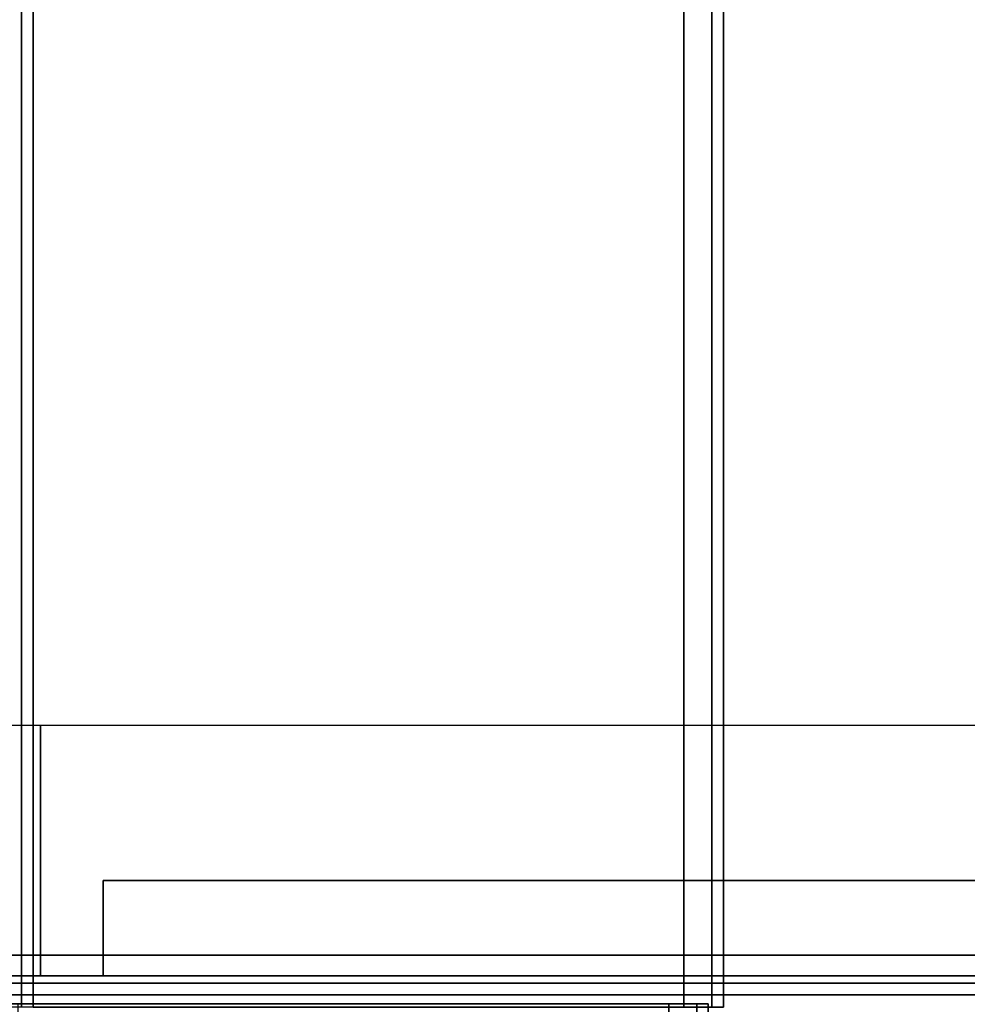
# Model space of a CAD drawing. Units: inches. Extents: x -2 to 263, y -6 to 133.
# Drawn here: x 11 to 13, y 97 to 99 of the extents above; entities that cross this region are included whole.
import ezdxf

# ---------------------------------------------------------------- set-up
doc = ezdxf.new("R2010")
doc.units = ezdxf.units.IN
doc.header["$MEASUREMENT"] = 0
for name, color, linetype in [('WKSURF-EDGE', 6, 'Continuous'), ('WKSURF-SUPPORT', 6, 'Continuous'), ('WKSURF-TOP', 6, 'Continuous'), ('WKSURF-TOPEDGE', 6, 'Continuous')]:
    doc.layers.add(name, color=color, linetype=linetype)

# ---------------------------------------------------------------- blocks, each defined once
blk = doc.blocks.new('MHQ410_42S30NC3NH_0T')
at = {"layer": 'WKSURF-EDGE'}
for points in [[(2.0857, 0.1037, 29.06), (32.4683, 0.1037, 29.06), (32.4683, 0.0481, 29.0369), (2.0857, 0.0481, 29.0369)], [(2.0857, 0.1037, 28), (32.4683, 0.1037, 28), (32.4683, 0.0481, 28.0231), (2.0857, 0.0481, 28.0231)], [(2.0857, 0.0481, 29.0369), (32.4683, 0.0481, 29.0369), (32.4683, 0.025, 28.9813), (2.0857, 0.025, 28.9813)], [(2.0857, 0.0481, 28.0231), (32.4683, 0.0481, 28.0231), (32.4683, 0.025, 28.0787), (2.0857, 0.025, 28.0787)], [(2.0857, 0.025, 28.9813), (2.0857, 0.025, 28.0787), (32.4683, 0.025, 28.0787), (32.4683, 0.025, 28.9813)]]:
    blk.add_3dface(points, dxfattribs=at)
at = {"layer": 'WKSURF-TOP'}
for points in [[(2.0857, 30.4863, 29.06), (2.0857, 0.1037, 29.06), (32.4683, 0.1037, 29.06), (32.4683, 30.4863, 29.06)], [(32.4683, 30.4863, 28), (32.4683, 0.1037, 28), (2.0857, 0.1037, 28), (2.0857, 30.4863, 28)]]:
    blk.add_3dface(points, dxfattribs=at)
blk = doc.blocks.new('MHQ415_T1203KBR_0T')
at = {"layer": 'WKSURF-EDGE'}
for points in [[(0, -9.7308, 41.5276), (22.6713, -9.7308, 41.5276), (22.6713, -9.7864, 41.5506), (0, -9.7864, 41.5506)], [(0, -9.7864, 41.9769), (22.6713, -9.7864, 41.9769), (22.6713, -9.7308, 42), (0, -9.7308, 42)], [(0, -9.7864, 41.5506), (22.6713, -9.7864, 41.5506), (22.6713, -9.8095, 41.6063), (0, -9.8095, 41.6063)], [(0, -9.8095, 41.9213), (22.6713, -9.8095, 41.9213), (22.6713, -9.7864, 41.9769), (0, -9.7864, 41.9769)], [(0, -9.8095, 41.9213), (0, -9.8095, 41.6063), (22.6713, -9.8095, 41.6063), (22.6713, -9.8095, 41.9213)]]:
    blk.add_3dface(points, dxfattribs=at)
at = {"layer": 'WKSURF-TOP'}
for points in [[(0, -9.7308, 42), (0, 2.8618, 42), (34.75, 2.8618, 42), (22.6713, -9.7308, 42)], [(0, -8.3528, 41.0551), (24.0492, -8.3528, 41.0551), (24.0492, -8.4085, 41.0782), (0, -8.4085, 41.0782)], [(0, -8.4085, 41.0782), (24.0492, -8.4085, 41.0782), (24.0492, -8.4315, 41.1339), (0, -8.4315, 41.1339)], [(22.6713, -9.7308, 41.5276), (24.0492, -8.4315, 41.5276), (0, -8.4315, 41.5276), (0, -9.7308, 41.5276)], [(0, -8.4315, 41.5276), (0, -8.4315, 41.1339), (24.0492, -8.4315, 41.1339), (24.0492, -8.4315, 41.5276)]]:
    blk.add_3dface(points, dxfattribs=at)
blk = doc.blocks.new('VFT290_24L_0T')
at = {"layer": 'WKSURF-SUPPORT', "extrusion": (-4.05736e-16, 1, -4.93038e-32)}
for p, q in [((0.2525, -0.56, -8.1775), (0.0625, -0.56, -8.1775)), ((0.0625, -0.56, -7.6975), (0.2525, -0.56, -7.6975)), ((0.2525, -0.56, -6.6775), (0.0625, -0.56, -6.6775)), ((0.0625, -0.56, -6.1975), (0.2525, -0.56, -6.1975)), ((0.2525, -0.56, -5.1775), (0.0625, -0.56, -5.1775)), ((0.0625, -0.56, -4.6975), (0.2525, -0.56, -4.6975)), ((0.2525, -0.56, -7.6975), (0.2525, -0.56, -8.1775)), ((0.2525, -0.56, -6.1975), (0.2525, -0.56, -6.6775)), ((0.2525, -0.56, -4.6975), (0.2525, -0.56, -5.1775))]:
    blk.add_line(p, q, dxfattribs=at)
at = {"layer": 'WKSURF-SUPPORT'}
for points in [[(0.5625, 0.44, -9.1875), (0.5625, -0.435, -9.1875), (0.0625, -0.435, -9.1875), (0.0625, 0.44, -9.1875)], [(0.0625, -18.75, -1.5263), (0.0625, -0.435, -9.1875), (0.5625, -0.435, -9.1875), (0.5625, -18.75, -1.5263)], [(0.2525, -15.8765, -1.7706), (0.2525, -0.56, -8.1775), (0.0625, -0.56, -8.1775), (0.0625, -15.8765, -1.7706)], [(0.0625, -0.56, -7.6975), (0.2525, -0.56, -7.6975), (0.2525, -14.7715, -1.7706), (0.0625, -14.7715, -1.7706)], [(0.2525, -12.2442, -1.79), (0.2525, -0.56, -6.6775), (0.0625, -0.56, -6.6775), (0.0625, -12.2442, -1.79)], [(0.0625, -0.56, -6.1975), (0.2525, -0.56, -6.1975), (0.2525, -11.1392, -1.79), (0.0625, -11.1392, -1.79)], [(0.2525, -8.7046, -1.7706), (0.2525, -0.56, -5.1775), (0.0625, -0.56, -5.1775), (0.0625, -8.7046, -1.7706)], [(0.0625, -0.56, -4.6975), (0.2525, -0.56, -4.6975), (0.2525, -7.5996, -1.7706), (0.0625, -7.5996, -1.7706)], [(0.0625, -0.56, -7.6975), (0.0625, -0.56, -8.1775), (0.2525, -0.56, -8.1775), (0.2525, -0.56, -7.6975)], [(0.0625, -0.56, -6.6775), (0.2525, -0.56, -6.6775), (0.2525, -0.56, -6.1975), (0.0625, -0.56, -6.1975)], [(0.0625, -0.56, -5.1775), (0.2525, -0.56, -5.1775), (0.2525, -0.56, -4.6975), (0.0625, -0.56, -4.6975)], [(0.2525, -15.8765, -1.7706), (0.2525, -14.7715, -1.7706), (0.2525, -0.56, -7.6975), (0.2525, -0.56, -8.1775)], [(0.2525, -12.2442, -1.79), (0.2525, -11.1392, -1.79), (0.2525, -0.56, -6.1975), (0.2525, -0.56, -6.6775)], [(0.2525, -8.7046, -1.7706), (0.2525, -7.5996, -1.7706), (0.2525, -0.56, -4.6975), (0.2525, -0.56, -5.1775)]]:
    blk.add_3dface(points, dxfattribs=at)
for points, invisible_edges in [([(0.0625, -0.435, -1.1875), (0.0625, 0.44, -1.1875), (0.0625, 0.44, -9.1875), (0.0625, -0.435, -2.1875)], 4), ([(0.0625, -0.56, -4.6975), (0.0625, -0.435, -2.1875), (0.0625, 0.44, -9.1875), (0.0625, -0.56, -5.1775)], 7), ([(0.0625, -0.56, -6.6775), (0.0625, -0.56, -7.6975), (0.0625, -0.56, -8.1775), (0.0625, 0.44, -9.1875)], 13), ([(0.0625, 0.44, -9.1875), (0.0625, -0.435, -9.1875), (0.0625, -0.56, -8.1775), (0.0625, 0.44, -9.1875)], 6), ([(0.0625, -0.56, -5.1775), (0.0625, -0.56, -6.1975), (0.0625, -0.56, -6.6775), (0.0625, 0.44, -9.1875)], 13), ([(0.0625, -18.75, -1.5263), (0.0625, -15.8765, -1.7706), (0.0625, -0.56, -8.1775), (0.0625, -0.435, -9.1875)], 5), ([(0.0625, -0.435, -2.1875), (0.0625, -2.435, -2.1875), (0.0625, -7.5996, -1.7706), (0.0625, -0.56, -4.6975)], 10), ([(0.0625, -14.7715, -1.7706), (0.0625, -12.2442, -1.79), (0.0625, -0.56, -6.6775), (0.0625, -0.56, -7.6975)], 5), ([(0.0625, -11.1392, -1.79), (0.0625, -8.7046, -1.7706), (0.0625, -0.56, -5.1775), (0.0625, -0.56, -6.1975)], 5)]:
    blk.add_3dface(points, dxfattribs=dict(at, invisible_edges=invisible_edges))
blk = doc.blocks.new('MHQ405_T1208KLF_0T')
at = {"layer": 'WKSURF-TOP'}
for points in [[(-0.9213, -9.7443, 42), (-0.9213, 2.8483, 42), (95.9937, 2.8483, 42), (95.9937, -9.7443, 42)], [(0.0724, -8.445, 41.5276), (-0.9213, -9.7443, 41.5276), (95.9937, -9.7443, 41.5276), (95.9937, -8.445, 41.5276)]]:
    blk.add_3dface(points, dxfattribs=at)
at = {"layer": 'WKSURF-TOPEDGE'}
for points in [[(95.9937, -9.7999, 41.9769), (95.9937, 2.9039, 41.9769), (95.9937, 2.927, 41.9213), (95.9937, -9.823, 41.9213)], [(95.9937, 2.927, 41.9213), (95.9937, -9.823, 41.9213), (95.9937, -9.823, 41.6063), (95.9937, 2.927, 41.6063)], [(95.9937, -9.823, 41.6063), (95.9937, 2.927, 41.6063), (95.9937, 2.9039, 41.5506), (95.9937, -9.7999, 41.5506)], [(95.9937, -9.7999, 41.9769), (95.9937, -9.7443, 42), (95.9937, 2.8483, 42), (95.9937, 2.9039, 41.9769)], [(95.9937, 2.9039, 41.5506), (95.9937, -9.7999, 41.5506), (95.9937, -9.7443, 41.5276), (95.9937, 2.8483, 41.5276)], [(-0.9213, -9.7999, 41.5506), (-0.9213, -9.7443, 41.5276), (95.9937, -9.7443, 41.5276), (95.9937, -9.7999, 41.5506)], [(95.9937, -9.7999, 41.9769), (95.9937, -9.7443, 42), (-0.9213, -9.7443, 42), (-0.9213, -9.7999, 41.9769)], [(95.9937, -9.823, 41.6063), (95.9937, -9.7999, 41.5506), (-0.9213, -9.7999, 41.5506), (-0.9213, -9.823, 41.6063)], [(-0.9213, -9.823, 41.9213), (-0.9213, -9.7999, 41.9769), (95.9937, -9.7999, 41.9769), (95.9937, -9.823, 41.9213)], [(95.9937, -9.823, 41.9213), (95.9937, -9.823, 41.6063), (-0.9213, -9.823, 41.6063), (-0.9213, -9.823, 41.9213)]]:
    blk.add_3dface(points, dxfattribs=at)

msp = doc.modelspace()

# ---------------------------------------------------------------- block references
at = {"rotation": 90}
for name, p in [('MHQ415_T1203KBR_0T', (2.9816, 97.0204, 0)), ('VFT290_24L_0T', (10.9933, 97.0205, 29)), ('MHQ405_T1208KLF_0T', (2.9379, 1.0337, 0))]:
    msp.add_blockref(name, p, dxfattribs=at)
msp.add_blockref('MHQ410_42S30NC3NH_0T', (2.9816, 97.0204, 0))

doc.saveas('drawing.dxf')
